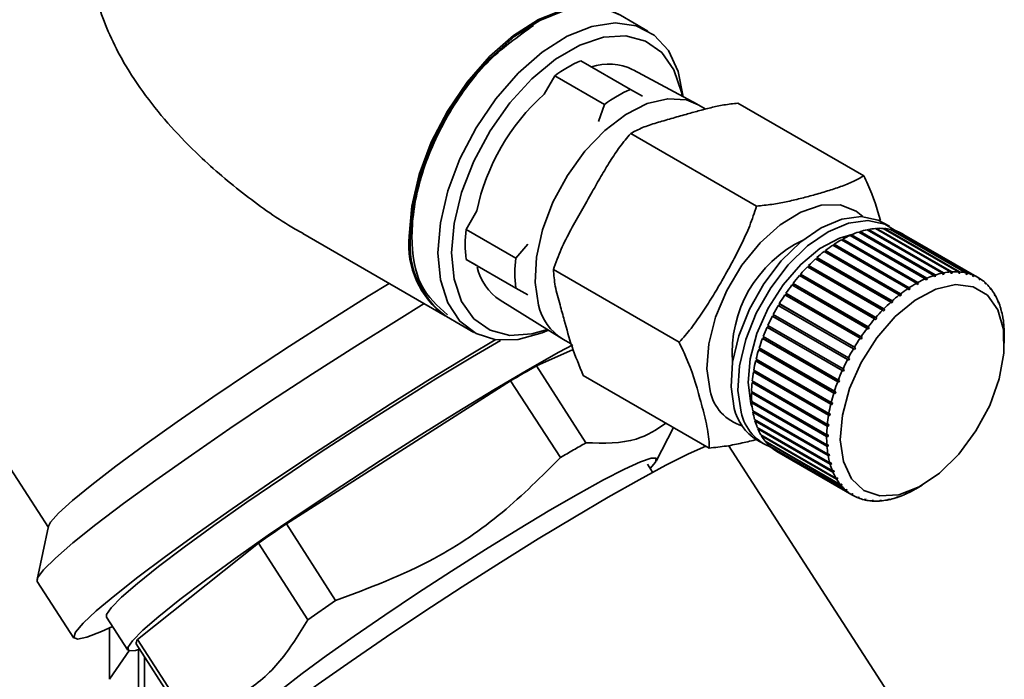
# Paper-space layout 'Blatt3' of a CAD drawing. Units: millimetres. Extents: x 0 to 4200, y 0 to 2970.
# Drawn here: x 3613 to 3664, y 1480 to 1514 of the extents above; entities that cross this region are included whole.
import ezdxf

# ---------------------------------------------------------------- set-up
doc = ezdxf.new("R2010")
doc.units = ezdxf.units.MM

psp = doc.layouts.new('Blatt3')

# ---------------------------------------------------------------- linework, layer by layer
at = {"color": 7, "linetype": 'Continuous', "lineweight": 35, "ltscale": 10}
for p, q in [((3645.712, 1513.491), (3644.298, 1514.308)), ((3642.238, 1511.956), (3644.808, 1510.472)), ((3640.893, 1511.179), (3640.341, 1510.222)), ((3643.463, 1509.696), (3640.893, 1511.179)), ((3648.253, 1509.714), (3644.941, 1511.487)), ((3644.808, 1510.472), (3645.424, 1510.116)), ((3643.154, 1508.806), (3643.463, 1509.696)), ((3648.701, 1509.456), (3648.318, 1509.677)), ((3650.371, 1509.762), (3656.88, 1506.004)), ((3644.821, 1508.192), (3651.33, 1504.435)), ((3636.858, 1504.19), (3636.305, 1503.232)), ((3658.21, 1503.39), (3657.856, 1503.594)), ((3627.85, 1503.019), (3635.228, 1498.76)), ((3638.875, 1501.749), (3636.305, 1503.232)), ((3660.066, 1500.676), (3656.177, 1502.921)), ((3656.217, 1502.898), (3656.243, 1502.909)), ((3656.243, 1502.909), (3656.247, 1502.952)), ((3656.243, 1502.909), (3660.167, 1500.644)), ((3656.247, 1502.952), (3660.136, 1500.707)), ((3660.511, 1500.85), (3656.622, 1503.095)), ((3656.668, 1503.068), (3656.684, 1503.073)), ((3656.684, 1503.073), (3656.691, 1503.117)), ((3656.684, 1503.073), (3660.608, 1500.808)), ((3656.691, 1503.117), (3660.58, 1500.872)), ((3660.947, 1500.969), (3657.058, 1503.214)), ((3657.113, 1503.182), (3657.114, 1503.182)), ((3657.114, 1503.182), (3657.125, 1503.227)), ((3657.114, 1503.182), (3661.039, 1500.917)), ((3657.125, 1503.227), (3661.014, 1500.982)), ((3661.37, 1501.031), (3657.481, 1503.276)), ((3657.535, 1503.245), (3657.546, 1503.281)), ((3657.546, 1503.281), (3661.435, 1501.035)), ((3661.775, 1501.036), (3657.886, 1503.281)), ((3657.938, 1503.251), (3657.948, 1503.277)), ((3657.948, 1503.277), (3661.837, 1501.032)), ((3662.159, 1500.984), (3658.27, 1503.229)), ((3658.321, 1503.2), (3658.328, 1503.216)), ((3658.328, 1503.216), (3662.217, 1500.971)), ((3662.518, 1500.876), (3658.629, 1503.121)), ((3658.679, 1503.092), (3658.682, 1503.099)), ((3658.682, 1503.099), (3662.572, 1500.853)), ((3662.848, 1500.711), (3658.959, 1502.957)), ((3638.875, 1501.749), (3639.491, 1502.462)), ((3659.165, 1500.169), (3655.276, 1502.414)), ((3655.309, 1502.396), (3655.349, 1502.423)), ((3655.346, 1502.462), (3659.235, 1500.216)), ((3655.349, 1502.423), (3655.346, 1502.462)), ((3655.349, 1502.423), (3659.273, 1500.157)), ((3659.616, 1500.448), (3655.727, 1502.694)), ((3655.763, 1502.673), (3655.797, 1502.692)), ((3655.797, 1502.733), (3659.686, 1500.488)), ((3655.797, 1502.692), (3655.797, 1502.733)), ((3655.797, 1502.692), (3659.721, 1500.426)), ((3658.718, 1499.842), (3654.829, 1502.087)), ((3654.859, 1502.069), (3654.905, 1502.105)), ((3654.899, 1502.141), (3658.788, 1499.896)), ((3654.905, 1502.105), (3654.899, 1502.141)), ((3654.905, 1502.105), (3658.829, 1499.839)), ((3638.875, 1500.196), (3636.305, 1501.68)), ((3636.305, 1501.68), (3636.858, 1501.36)), ((3654.029, 1501.366), (3657.918, 1499.121)), ((3654.042, 1501.335), (3654.029, 1501.366)), ((3658.279, 1499.468), (3654.39, 1501.713)), ((3654.419, 1501.697), (3654.468, 1501.741)), ((3654.458, 1501.775), (3658.347, 1499.53)), ((3654.468, 1501.741), (3654.458, 1501.775)), ((3654.468, 1501.741), (3658.392, 1499.476)), ((3640.82, 1501.15), (3647.329, 1497.392)), ((3657.442, 1498.599), (3653.553, 1500.845)), ((3653.579, 1500.829), (3653.632, 1500.891)), ((3653.616, 1500.918), (3657.505, 1498.673)), ((3653.632, 1500.891), (3653.616, 1500.918)), ((3653.632, 1500.891), (3657.556, 1498.625)), ((3657.852, 1499.053), (3653.963, 1501.298)), ((3653.991, 1501.282), (3654.042, 1501.335)), ((3654.042, 1501.335), (3657.966, 1499.07)), ((3660.539, 1500.786), (3660.511, 1500.85)), ((3660.58, 1500.872), (3660.608, 1500.808)), ((3660.972, 1500.903), (3660.947, 1500.969)), ((3661.039, 1500.917), (3660.972, 1500.903)), ((3661.014, 1500.982), (3661.039, 1500.917)), ((3661.391, 1500.965), (3661.37, 1501.031)), ((3661.375, 1501.017), (3661.456, 1500.97)), ((3661.456, 1500.97), (3661.391, 1500.965)), ((3661.435, 1501.035), (3661.456, 1500.97)), ((3661.793, 1500.97), (3661.775, 1501.036)), ((3661.783, 1501.007), (3661.855, 1500.966)), ((3661.855, 1500.966), (3661.793, 1500.97)), ((3661.837, 1501.032), (3661.855, 1500.966)), ((3662.174, 1500.919), (3662.159, 1500.984)), ((3662.169, 1500.942), (3662.232, 1500.905)), ((3662.232, 1500.905), (3662.174, 1500.919)), ((3662.217, 1500.971), (3662.232, 1500.905)), ((3662.53, 1500.811), (3662.518, 1500.876)), ((3662.572, 1500.853), (3662.584, 1500.789)), ((3657.052, 1498.112), (3653.163, 1500.357)), ((3653.189, 1500.343), (3653.242, 1500.413)), ((3653.223, 1500.436), (3657.112, 1498.191)), ((3653.242, 1500.413), (3653.223, 1500.436)), ((3653.242, 1500.413), (3657.166, 1498.147)), ((3659.65, 1500.387), (3659.616, 1500.448)), ((3659.721, 1500.426), (3659.65, 1500.387)), ((3659.686, 1500.488), (3659.721, 1500.426)), ((3660.097, 1500.613), (3660.066, 1500.676)), ((3660.167, 1500.644), (3660.097, 1500.613)), ((3660.136, 1500.707), (3660.167, 1500.644)), ((3660.608, 1500.808), (3660.539, 1500.786)), ((3662.528, 1500.821), (3662.584, 1500.789)), ((3662.584, 1500.789), (3662.53, 1500.811)), ((3662.858, 1500.648), (3662.848, 1500.711)), ((3662.848, 1500.709), (3662.897, 1500.681)), ((3662.907, 1500.618), (3662.858, 1500.648)), ((3662.897, 1500.681), (3662.907, 1500.618)), ((3663.154, 1500.432), (3663.147, 1500.493)), ((3663.148, 1500.479), (3663.19, 1500.454)), ((3663.198, 1500.393), (3663.154, 1500.432)), ((3663.19, 1500.454), (3663.198, 1500.393)), ((3639.491, 1499.84), (3638.875, 1500.196)), ((3656.687, 1497.596), (3652.798, 1499.842)), ((3652.823, 1499.827), (3652.875, 1499.905)), ((3652.853, 1499.924), (3656.742, 1497.679)), ((3652.875, 1499.905), (3652.853, 1499.924)), ((3652.875, 1499.905), (3656.799, 1497.639)), ((3658.759, 1499.785), (3658.718, 1499.842)), ((3658.829, 1499.839), (3658.759, 1499.785)), ((3658.788, 1499.896), (3658.829, 1499.839)), ((3659.203, 1500.11), (3659.165, 1500.169)), ((3659.273, 1500.157), (3659.203, 1500.11)), ((3659.235, 1500.216), (3659.273, 1500.157)), ((3663.416, 1500.164), (3663.411, 1500.223)), ((3663.413, 1500.197), (3663.449, 1500.177)), ((3663.454, 1500.117), (3663.416, 1500.164)), ((3663.449, 1500.177), (3663.454, 1500.117)), ((3663.641, 1499.847), (3663.637, 1499.904)), ((3663.64, 1499.867), (3663.67, 1499.85)), ((3663.673, 1499.793), (3663.641, 1499.847)), ((3663.67, 1499.85), (3663.673, 1499.793)), ((3607.106, 1499.547), (3614.691, 1487.818)), ((3638.063, 1499.573), (3641.254, 1497.591)), ((3656.349, 1497.056), (3652.46, 1499.302)), ((3652.484, 1499.287), (3652.535, 1499.372)), ((3652.511, 1499.388), (3656.4, 1497.142)), ((3652.535, 1499.372), (3652.511, 1499.388)), ((3652.535, 1499.372), (3656.459, 1497.107)), ((3658.324, 1499.414), (3658.279, 1499.468)), ((3658.347, 1499.53), (3658.392, 1499.476)), ((3663.827, 1499.485), (3663.825, 1499.539)), ((3663.827, 1499.491), (3663.851, 1499.478)), ((3663.853, 1499.424), (3663.827, 1499.485)), ((3663.851, 1499.478), (3663.853, 1499.424)), ((3652.179, 1498.732), (3652.223, 1498.817)), ((3652.198, 1498.831), (3656.087, 1496.586)), ((3657.9, 1499.002), (3657.852, 1499.053)), ((3657.966, 1499.07), (3657.9, 1499.002)), ((3657.918, 1499.121), (3657.966, 1499.07)), ((3663.973, 1499.08), (3663.971, 1499.131)), ((3663.991, 1499.063), (3663.992, 1499.012)), ((3635.298, 1498.719), (3636.712, 1497.902)), ((3656.041, 1496.498), (3652.152, 1498.743)), ((3652.152, 1498.743), (3652.179, 1498.732)), ((3652.179, 1498.732), (3656.103, 1496.466)), ((3657.493, 1498.552), (3657.442, 1498.599)), ((3657.556, 1498.625), (3657.493, 1498.552)), ((3657.505, 1498.673), (3657.556, 1498.625)), ((3664.076, 1498.636), (3664.075, 1498.684)), ((3664.088, 1498.563), (3664.076, 1498.636)), ((3664.079, 1498.615), (3664.088, 1498.611)), ((3664.088, 1498.611), (3664.088, 1498.563)), ((3655.768, 1495.926), (3651.879, 1498.171)), ((3651.879, 1498.171), (3651.908, 1498.164)), ((3651.908, 1498.164), (3651.945, 1498.246)), ((3651.908, 1498.164), (3655.832, 1495.899)), ((3651.919, 1498.261), (3655.809, 1496.016)), ((3657.107, 1498.069), (3657.052, 1498.112)), ((3657.166, 1498.147), (3657.107, 1498.069)), ((3657.112, 1498.191), (3657.166, 1498.147)), ((3664.136, 1498.159), (3664.136, 1498.203)), ((3664.141, 1498.081), (3664.136, 1498.159)), ((3664.138, 1498.126), (3664.141, 1498.124)), ((3664.141, 1498.124), (3664.141, 1498.081)), ((3641.319, 1497.553), (3641.745, 1497.307)), ((3655.531, 1495.346), (3651.642, 1497.591)), ((3651.642, 1497.591), (3651.673, 1497.589)), ((3651.673, 1497.589), (3651.703, 1497.667)), ((3651.673, 1497.589), (3655.597, 1495.323)), ((3651.677, 1497.682), (3655.566, 1495.437)), ((3656.744, 1497.557), (3656.687, 1497.596)), ((3656.742, 1497.679), (3656.799, 1497.639)), ((3656.799, 1497.639), (3656.744, 1497.557)), ((3664.152, 1497.352), (3664.152, 1497.76)), ((3641.843, 1497.017), (3639.95, 1496.172)), ((3651.444, 1497.008), (3651.476, 1497.011)), ((3655.333, 1494.763), (3651.444, 1497.008)), ((3651.472, 1497.1), (3655.361, 1494.855)), ((3651.476, 1497.011), (3651.499, 1497.084)), ((3651.476, 1497.011), (3655.401, 1494.745)), ((3656.408, 1497.021), (3656.349, 1497.056)), ((3656.4, 1497.142), (3656.459, 1497.107)), ((3656.459, 1497.107), (3656.408, 1497.021)), ((3651.287, 1496.429), (3651.32, 1496.436)), ((3655.176, 1494.184), (3651.287, 1496.429)), ((3651.308, 1496.52), (3655.198, 1494.275)), ((3651.32, 1496.436), (3651.336, 1496.504)), ((3651.32, 1496.436), (3655.244, 1494.171)), ((3656.103, 1496.466), (3656.041, 1496.498)), ((3656.087, 1496.586), (3656.149, 1496.555)), ((3656.149, 1496.555), (3656.103, 1496.466)), ((3642.503, 1492.19), (3639.95, 1496.172)), ((3651.171, 1495.859), (3651.206, 1495.87)), ((3655.06, 1493.614), (3651.171, 1495.859)), ((3651.187, 1495.948), (3655.076, 1493.703)), ((3651.206, 1495.87), (3651.216, 1495.931)), ((3651.206, 1495.87), (3655.13, 1493.605)), ((3655.832, 1495.899), (3655.768, 1495.926)), ((3655.809, 1496.016), (3655.873, 1495.989)), ((3655.873, 1495.989), (3655.832, 1495.899)), ((3638.605, 1495.395), (3627.007, 1488.004)), ((3638.605, 1495.395), (3641.191, 1491.433)), ((3642.37, 1495.677), (3648.879, 1491.919)), ((3651.099, 1495.304), (3651.134, 1495.319)), ((3654.988, 1493.059), (3651.099, 1495.304)), ((3651.108, 1495.39), (3654.997, 1493.144)), ((3651.134, 1495.319), (3651.139, 1495.371)), ((3651.134, 1495.319), (3655.059, 1493.054)), ((3655.597, 1495.323), (3655.531, 1495.346)), ((3655.566, 1495.437), (3655.632, 1495.414)), ((3655.632, 1495.414), (3655.597, 1495.323)), ((3651.071, 1494.768), (3651.107, 1494.787)), ((3654.96, 1492.523), (3651.071, 1494.768)), ((3651.073, 1494.85), (3654.962, 1492.605)), ((3651.107, 1494.787), (3651.107, 1494.83)), ((3651.107, 1494.787), (3655.031, 1492.522)), ((3655.401, 1494.745), (3655.333, 1494.763)), ((3655.361, 1494.855), (3655.429, 1494.836)), ((3655.429, 1494.836), (3655.401, 1494.745)), ((3651.082, 1494.335), (3654.971, 1492.09)), ((3651.088, 1494.257), (3651.123, 1494.28)), ((3654.977, 1492.011), (3651.088, 1494.257)), ((3651.123, 1494.28), (3651.121, 1494.313)), ((3651.123, 1494.28), (3655.047, 1492.015)), ((3655.198, 1494.275), (3655.266, 1494.261)), ((3655.266, 1494.261), (3655.244, 1494.171)), ((3651.136, 1493.849), (3655.025, 1491.603)), ((3651.148, 1493.775), (3651.183, 1493.802)), ((3655.037, 1491.53), (3651.148, 1493.775)), ((3651.183, 1493.802), (3651.179, 1493.823)), ((3651.183, 1493.802), (3655.107, 1491.537)), ((3655.076, 1493.703), (3655.145, 1493.694)), ((3655.244, 1494.171), (3655.176, 1494.184)), ((3651.233, 1493.396), (3655.122, 1491.151)), ((3651.252, 1493.328), (3651.286, 1493.359)), ((3655.141, 1491.083), (3651.252, 1493.328)), ((3651.286, 1493.359), (3651.284, 1493.367)), ((3651.286, 1493.359), (3655.21, 1491.094)), ((3655.13, 1493.605), (3655.06, 1493.614)), ((3655.145, 1493.694), (3655.13, 1493.605)), ((3646.135, 1491.242), (3647.038, 1492.982)), ((3651.373, 1492.982), (3655.262, 1490.736)), ((3651.398, 1492.92), (3651.427, 1492.95)), ((3655.288, 1490.675), (3651.398, 1492.92)), ((3655.059, 1493.054), (3654.988, 1493.059)), ((3654.997, 1493.144), (3655.067, 1493.14)), ((3655.067, 1493.14), (3655.059, 1493.054)), ((3651.357, 1492.335), (3651.71, 1492.131)), ((3651.554, 1492.609), (3655.443, 1490.364)), ((3651.586, 1492.555), (3651.607, 1492.579)), ((3655.475, 1490.31), (3651.586, 1492.555)), ((3651.775, 1492.283), (3655.664, 1490.037)), ((3651.813, 1492.236), (3651.826, 1492.253)), ((3655.702, 1489.991), (3651.813, 1492.236)), ((3655.031, 1492.522), (3654.96, 1492.523)), ((3654.962, 1492.605), (3655.032, 1492.604)), ((3655.032, 1492.604), (3655.031, 1492.522)), ((3663.174, 1471.501), (3649.886, 1492.047)), ((3652.033, 1492.005), (3655.922, 1489.76)), ((3652.077, 1491.966), (3652.084, 1491.976)), ((3655.966, 1489.721), (3652.077, 1491.966)), ((3652.327, 1491.778), (3656.216, 1489.533)), ((3652.375, 1491.748), (3652.377, 1491.75)), ((3656.265, 1489.503), (3652.375, 1491.748)), ((3654.971, 1492.09), (3655.042, 1492.093)), ((3655.047, 1492.015), (3654.977, 1492.011)), ((3655.042, 1492.093), (3655.047, 1492.015)), ((3655.025, 1491.603), (3655.095, 1491.61)), ((3655.107, 1491.537), (3655.037, 1491.53)), ((3655.095, 1491.61), (3655.107, 1491.537)), ((3655.122, 1491.151), (3655.191, 1491.161)), ((3645.957, 1490.665), (3645.69, 1491.078)), ((3655.21, 1491.094), (3655.141, 1491.083)), ((3655.262, 1490.736), (3655.33, 1490.75)), ((3655.27, 1490.738), (3655.356, 1490.689)), ((3655.356, 1490.689), (3655.288, 1490.675)), ((3655.33, 1490.75), (3655.356, 1490.689)), ((3655.443, 1490.364), (3655.51, 1490.38)), ((3655.466, 1490.37), (3655.542, 1490.326)), ((3655.542, 1490.326), (3655.475, 1490.31)), ((3655.51, 1490.38), (3655.542, 1490.326)), ((3655.664, 1490.037), (3655.729, 1490.056)), ((3655.7, 1490.048), (3655.767, 1490.009)), ((3655.767, 1490.009), (3655.702, 1489.991)), ((3655.729, 1490.056), (3655.767, 1490.009)), ((3655.922, 1489.76), (3655.985, 1489.78)), ((3656.029, 1489.741), (3655.966, 1489.721)), ((3655.97, 1489.775), (3656.029, 1489.741)), ((3655.985, 1489.78), (3656.029, 1489.741)), ((3659.426, 1489.727), (3659.462, 1489.747)), ((3659.462, 1489.747), (3659.533, 1489.786)), ((3659.497, 1489.766), (3659.496, 1489.766)), ((3659.533, 1489.786), (3659.497, 1489.766)), ((3659.557, 1489.8), (3659.911, 1490.004)), ((3656.216, 1489.533), (3656.276, 1489.556)), ((3656.325, 1489.525), (3656.265, 1489.503)), ((3656.274, 1489.555), (3656.325, 1489.525)), ((3656.276, 1489.556), (3656.325, 1489.525)), ((3656.541, 1489.361), (3656.599, 1489.384)), ((3656.595, 1489.339), (3656.55, 1489.364)), ((3656.653, 1489.362), (3656.595, 1489.339)), ((3656.599, 1489.384), (3656.653, 1489.362)), ((3656.896, 1489.243), (3656.951, 1489.268)), ((3656.954, 1489.23), (3656.915, 1489.252)), ((3656.951, 1489.268), (3657.009, 1489.255)), ((3657.009, 1489.255), (3656.954, 1489.23)), ((3657.276, 1489.182), (3657.328, 1489.208)), ((3657.337, 1489.178), (3657.305, 1489.197)), ((3657.328, 1489.208), (3657.39, 1489.203)), ((3657.39, 1489.203), (3657.337, 1489.178)), ((3657.678, 1489.179), (3657.727, 1489.204)), ((3657.743, 1489.183), (3657.717, 1489.198)), ((3657.727, 1489.204), (3657.792, 1489.208)), ((3657.792, 1489.208), (3657.743, 1489.183)), ((3658.098, 1489.232), (3658.144, 1489.257)), ((3658.144, 1489.257), (3658.211, 1489.27)), ((3658.165, 1489.245), (3658.146, 1489.257)), ((3658.211, 1489.27), (3658.165, 1489.245)), ((3658.532, 1489.342), (3658.575, 1489.366)), ((3658.575, 1489.366), (3658.644, 1489.388)), ((3658.601, 1489.364), (3658.59, 1489.37)), ((3658.644, 1489.388), (3658.601, 1489.364)), ((3658.976, 1489.507), (3659.016, 1489.53)), ((3659.016, 1489.53), (3659.086, 1489.561)), ((3659.047, 1489.538), (3659.042, 1489.541)), ((3659.086, 1489.561), (3659.047, 1489.538)), ((3614.703, 1487.874), (3614.106, 1485.124)), ((3629.552, 1484.027), (3627.007, 1488.004)), ((3625.557, 1486.998), (3619.311, 1482.008)), ((3625.557, 1486.998), (3628.12, 1483.035)), ((3614.117, 1485.023), (3616.013, 1482.091)), ((3628.12, 1483.035), (3629.552, 1484.027)), ((3617.692, 1483.177), (3618.798, 1481.467)), ((3617.86, 1479.957), (3617.86, 1482.614)), ((3621.863, 1478.061), (3619.311, 1482.008)), ((3619.232, 1481.786), (3621.784, 1477.84)), ((3619.358, 1481.497), (3619.358, 1474.481)), ((3618.897, 1481.458), (3617.86, 1479.957)), ((3619.672, 1475.159), (3619.672, 1481.106))]:
    psp.add_line(p, q, dxfattribs=at)
at = {"color": 7, "linetype": 'Continuous', "lineweight": 35, "ltscale": 10, "flags": 128}
for points in [[(3633.363, 1502.88), (3633.493, 1504.435), (3633.879, 1506.076), (3634.504, 1507.737), (3635.343, 1509.349), (3636.361, 1510.847), (3637.517, 1512.17), (3638.764, 1513.262), (3640.05, 1514.08), (3641.322, 1514.589), (3642.53, 1514.77), (3643.623, 1514.614), (3644.227, 1514.349)], [(3644.298, 1514.308), (3643.693, 1514.573), (3642.601, 1514.729), (3641.393, 1514.548), (3640.12, 1514.039), (3638.834, 1513.221), (3637.588, 1512.129), (3636.432, 1510.807), (3635.413, 1509.309), (3634.575, 1507.696), (3633.95, 1506.035), (3633.564, 1504.394), (3633.434, 1502.839)], [(3634.848, 1502.023), (3634.978, 1503.578), (3635.364, 1505.219), (3635.989, 1506.88), (3636.828, 1508.492), (3637.846, 1509.99), (3639.002, 1511.312), (3640.248, 1512.405), (3641.534, 1513.222), (3642.807, 1513.732), (3644.015, 1513.913), (3645.108, 1513.757), (3646.041, 1513.271), (3646.776, 1512.476), (3647.284, 1511.402), (3647.543, 1510.095), (3647.544, 1510.093)], [(3640.513, 1498.052), (3639.708, 1497.82), (3638.56, 1497.747), (3637.544, 1498.013), (3636.703, 1498.606), (3636.075, 1499.5), (3635.687, 1500.656), (3635.555, 1502.023), (3635.687, 1503.542), (3636.075, 1505.146), (3636.703, 1506.765), (3637.544, 1508.329), (3638.56, 1509.769), (3639.708, 1511.022), (3640.937, 1512.033), (3642.194, 1512.758), (3643.423, 1513.166), (3644.571, 1513.238), (3645.587, 1512.972), (3646.428, 1512.379), (3647.056, 1511.486), (3647.445, 1510.33), (3647.483, 1510.126)], [(3640.053, 1499.318), (3639.875, 1500.478), (3639.944, 1501.796), (3640.258, 1503.205), (3640.801, 1504.634), (3641.545, 1506.012), (3642.453, 1507.27), (3643.48, 1508.345), (3644.573, 1509.182), (3645.68, 1509.741), (3646.743, 1509.992), (3647.709, 1509.924), (3648.318, 1509.677)], [(3650.182, 1493.974), (3650.014, 1495.095), (3650.094, 1496.37), (3650.418, 1497.731), (3650.967, 1499.105), (3651.712, 1500.417), (3652.614, 1501.597), (3653.623, 1502.581), (3654.685, 1503.316), (3655.742, 1503.763), (3656.739, 1503.897), (3657.62, 1503.712), (3657.856, 1503.594)], [(3650.535, 1493.77), (3650.368, 1494.891), (3650.448, 1496.166), (3650.771, 1497.527), (3651.321, 1498.901), (3652.066, 1500.213), (3652.967, 1501.393), (3653.976, 1502.377), (3655.038, 1503.112), (3656.096, 1503.559), (3657.092, 1503.693), (3657.974, 1503.507), (3658.544, 1503.152)], [(3651.111, 1494.027), (3651.046, 1494.231), (3650.895, 1495.308), (3651, 1496.539), (3651.354, 1497.847), (3651.934, 1499.149), (3652.705, 1500.365), (3653.617, 1501.416), (3654.613, 1502.238), (3655.632, 1502.779), (3656.268, 1502.961)], [(3640.571, 1498.015), (3640.248, 1497.876), (3639.002, 1497.53), (3637.846, 1497.517), (3636.828, 1497.839), (3635.989, 1498.483), (3635.364, 1499.423), (3634.978, 1500.619), (3634.848, 1502.023)], [(3614.703, 1487.874), (3614.809, 1488.081), (3615.224, 1488.55), (3615.938, 1489.201), (3616.934, 1490.021), (3618.19, 1490.99), (3619.675, 1492.085), (3621.356, 1493.282), (3623.195, 1494.552), (3625.147, 1495.867), (3627.17, 1497.196), (3629.214, 1498.509), (3631.235, 1499.774), (3632.318, 1500.439)], [(3655.825, 1491.22), (3655.668, 1492.344), (3655.778, 1493.628), (3656.147, 1494.993), (3656.752, 1496.352), (3657.556, 1497.62), (3658.508, 1498.718), (3659.548, 1499.575), (3660.611, 1500.139), (3661.629, 1500.374), (3662.54, 1500.266), (3663.285, 1499.82), (3663.818, 1499.065), (3664.106, 1498.049), (3664.13, 1496.835), (3663.889, 1495.5), (3663.398, 1494.127), (3662.687, 1492.803), (3661.802, 1491.611), (3660.799, 1490.626), (3659.739, 1489.909), (3658.69, 1489.506), (3657.718, 1489.443), (3656.883, 1489.722), (3656.239, 1490.327), (3655.825, 1491.22)], [(3614.117, 1485.023), (3614.136, 1485.208), (3614.44, 1485.622), (3615.054, 1486.227), (3615.963, 1487.011), (3617.148, 1487.957), (3618.586, 1489.046), (3620.245, 1490.254), (3622.092, 1491.558), (3624.088, 1492.929), (3626.19, 1494.339), (3628.357, 1495.759), (3630.541, 1497.158), (3632.699, 1498.508), (3634.136, 1499.39)], [(3618.011, 1482.684), (3617.444, 1482.429), (3616.679, 1482.136), (3616.194, 1482.032), (3616.001, 1482.12), (3616.101, 1482.397), (3616.494, 1482.858), (3617.172, 1483.495), (3618.122, 1484.295), (3619.324, 1485.242), (3620.757, 1486.318), (3622.391, 1487.502), (3624.195, 1488.771), (3626.135, 1490.1), (3628.171, 1491.464), (3630.265, 1492.835), (3632.376, 1494.188), (3634.462, 1495.495), (3636.484, 1496.732), (3637.806, 1497.523)], [(3638.082, 1497.491), (3636.632, 1496.637), (3634.742, 1495.492), (3632.771, 1494.266), (3630.763, 1492.987), (3628.763, 1491.682), (3626.816, 1490.382), (3624.966, 1489.114), (3623.253, 1487.909), (3621.716, 1486.791), (3620.389, 1485.787), (3619.302, 1484.919), (3618.479, 1484.205), (3617.939, 1483.663), (3617.693, 1483.305), (3617.692, 1483.177)], [(3619.409, 1481.513), (3619.207, 1481.455), (3618.854, 1481.427), (3618.799, 1481.595), (3619.045, 1481.954), (3619.585, 1482.496), (3620.408, 1483.209), (3621.495, 1484.077), (3622.821, 1485.081), (3624.358, 1486.199), (3626.071, 1487.405), (3627.922, 1488.672), (3629.869, 1489.973), (3631.869, 1491.277), (3633.877, 1492.557), (3635.848, 1493.783), (3637.738, 1494.928), (3639.506, 1495.966), (3641.111, 1496.875), (3641.821, 1497.263)], [(3648.707, 1492.018), (3647.811, 1491.617), (3646.645, 1491.031), (3645.252, 1490.28), (3643.662, 1489.38), (3641.911, 1488.351), (3640.038, 1487.217), (3638.085, 1486.003), (3636.096, 1484.735), (3634.115, 1483.443), (3632.187, 1482.154), (3630.353, 1480.899), (3628.657, 1479.704), (3627.134, 1478.597), (3625.82, 1477.603), (3624.743, 1476.742), (3623.928, 1476.036), (3623.393, 1475.499), (3623.149, 1475.143), (3623.148, 1475.017)], [(3625.991, 1478.079), (3625.903, 1478.048), (3625.495, 1477.954), (3625.382, 1478.053), (3625.568, 1478.343), (3626.047, 1478.816), (3626.807, 1479.457), (3627.824, 1480.249), (3629.07, 1481.169), (3630.508, 1482.189), (3632.098, 1483.282), (3633.794, 1484.414), (3635.547, 1485.555), (3637.306, 1486.67), (3639.021, 1487.728), (3640.643, 1488.699), (3642.124, 1489.554), (3643.423, 1490.269), (3644.501, 1490.824), (3645.329, 1491.202), (3645.881, 1491.392), (3646.143, 1491.389), (3646.106, 1491.194), (3645.827, 1490.866)]]:
    psp.add_lwpolyline(points, dxfattribs=at)
at = {"color": 1, "linetype": 'Continuous', "lineweight": 35, "ltscale": 10, "flags": 128}
psp.add_lwpolyline([(3648.929, 1494.876), (3648.765, 1496.012), (3648.86, 1497.306), (3649.21, 1498.685), (3649.793, 1500.069), (3650.576, 1501.376), (3651.514, 1502.53), (3652.551, 1503.466), (3653.628, 1504.128), (3654.683, 1504.478), (3655.653, 1504.495), (3656.482, 1504.179), (3656.837, 1503.893)], dxfattribs=at)
at = {"color": 7, "linetype": 'Continuous', "lineweight": 35, "ltscale": 100}
for centre, radius, start, end in [((3645.072, 1505.494), 7.056, 113.6805, 126.3142), ((3643.687, 1509), 2.784, 63.2445, 108.7814), ((3647.827, 1501.878), 11.21, 131.8992, 168.1008), ((3647.642, 1504.01), 7.056, 113.6805, 126.3142), ((3637.844, 1502.425), 4.503, 174.2015, 234.4863), ((3643.32, 1502.456), 7.058, 173.6842, 186.3158), ((3658.431, 1497.905), 5.499, 114.2037, 118.6195), ((3658.1, 1498.658), 4.677, 108.4261, 113.3453), ((3657.877, 1499.349), 3.951, 101.9605, 107.4657), ((3657.756, 1499.948), 3.34, 94.7242, 100.8821), ((3657.721, 1500.431), 2.855, 86.6781, 93.5157), ((3657.745, 1500.786), 2.499, 77.8662, 85.3377), ((3657.794, 1501.006), 2.273, 68.4508, 76.4098), ((3657.83, 1501.098), 2.174, 58.7182, 66.9171), ((3637.914, 1502.385), 4.503, 174.2015, 234.4863), ((3656.553, 1496.841), 6.479, 115.7055, 184.2998), ((3659.374, 1496.359), 7.312, 124.0905, 127.742), ((3658.862, 1497.127), 6.389, 119.3924, 123.3878), ((3659.938, 1495.638), 8.227, 128.3881, 131.7636), ((3645.89, 1500.973), 7.058, 173.6842, 186.3158), ((3660.515, 1494.997), 9.09, 132.3647, 135.523), ((3639.552, 1501.868), 2.736, 192.6234, 237.0243), ((3661.54, 1494.052), 10.485, 139.6219, 142.4936), ((3661.064, 1494.462), 9.856, 136.0893, 139.0818), ((3661.99, 1496.413), 4.677, 108.4261, 113.3453), ((3661.766, 1497.104), 3.951, 101.9605, 107.4657), ((3661.645, 1497.702), 3.34, 94.7242, 100.8821), ((3661.61, 1498.186), 2.855, 86.6781, 93.5157), ((3661.634, 1498.541), 2.499, 77.8662, 85.3377), ((3661.683, 1498.761), 2.273, 68.4508, 76.4098), ((3661.719, 1498.853), 2.174, 58.7182, 66.9171), ((3661.903, 1493.775), 10.941, 143.0154, 145.8066), ((3662.752, 1494.882), 6.389, 119.3924, 123.3878), ((3662.32, 1495.66), 5.499, 114.2037, 118.6195), ((3661.704, 1498.832), 2.201, 49.0327, 57.1658), ((3661.601, 1498.719), 2.353, 39.7472, 47.5254), ((3662.117, 1493.63), 11.199, 146.3173, 149.0654), ((3663.827, 1493.393), 8.227, 128.3881, 131.7636), ((3663.264, 1494.114), 7.312, 124.0905, 127.742), ((3661.383, 1498.543), 2.633, 31.1206, 38.3363), ((3661.029, 1498.336), 3.044, 23.2836, 29.8351), ((3642.765, 1499.926), 2.779, 192.6281, 238.6421), ((3662.156, 1493.606), 11.245, 149.5714, 152.3121), ((3664.404, 1492.752), 9.09, 132.3647, 135.523), ((3660.532, 1498.128), 3.583, 16.2547, 22.131), ((3664.953, 1492.217), 9.856, 136.0893, 139.0818), ((3659.896, 1497.948), 4.244, 9.9793, 15.2278), ((3662.005, 1493.684), 11.075, 152.82, 155.5886), ((3665.429, 1491.807), 10.485, 139.6219, 142.4936), ((3659.137, 1497.821), 5.014, 4.3674, 9.064), ((3661.662, 1493.837), 10.7, 156.1049, 158.9379), ((3665.792, 1491.53), 10.941, 143.0154, 145.8066), ((3658.284, 1497.761), 5.868, 359.3184, 3.5471), ((3661.138, 1494.035), 10.14, 159.4695, 162.4058), ((3666.006, 1491.385), 11.199, 146.3173, 149.0654), ((3660.457, 1494.246), 9.427, 162.96, 166.0426), ((3666.045, 1491.361), 11.245, 149.5714, 152.3121), ((3659.654, 1494.44), 8.6, 166.6278, 169.905), ((3665.894, 1491.439), 11.075, 152.82, 155.5886), ((3698.367, 1393.427), 118.191, 119.62091, 120.37371), ((3658.768, 1494.592), 7.702, 170.5308, 174.0582), ((3665.551, 1491.592), 10.7, 156.1049, 158.9379), ((3657.848, 1494.682), 6.777, 174.7354, 178.5769), ((3665.027, 1491.789), 10.14, 159.4695, 162.4058), ((3656.939, 1494.698), 5.868, 179.3184, 183.5471), ((3664.347, 1492.001), 9.427, 162.96, 166.0426), ((3656.087, 1494.638), 5.014, 184.3674, 189.064), ((3652.691, 1494.532), 2.57, 192.5345, 238.7357), ((3652.972, 1494.29), 2.491, 192.0387, 250.6586), ((3655.328, 1494.511), 4.244, 189.9793, 195.2278), ((3663.543, 1492.195), 8.6, 166.6278, 169.905), ((3654.692, 1494.331), 3.583, 196.2547, 202.131), ((3662.657, 1492.347), 7.702, 170.5308, 174.0582), ((3654.194, 1494.123), 3.044, 203.2836, 209.8351), ((3661.737, 1492.437), 6.777, 174.7354, 178.5769), ((3653.84, 1493.916), 2.633, 211.1206, 218.3363), ((3653.622, 1493.74), 2.353, 219.7472, 227.5254), ((3660.828, 1492.453), 5.868, 179.3184, 183.5471), ((3653.52, 1493.628), 2.201, 229.0327, 237.1658), ((3659.976, 1492.393), 5.014, 184.3674, 189.064), ((3659.217, 1492.266), 4.244, 189.9793, 195.2278), ((3658.581, 1492.086), 3.583, 196.2547, 202.131), ((3658.083, 1491.878), 3.044, 203.2836, 209.8351), ((3657.729, 1491.671), 2.633, 211.1206, 218.3363), ((3657.511, 1491.495), 2.353, 219.7472, 227.5254), ((3657.409, 1491.382), 2.201, 229.0327, 237.1658), ((3656.792, 1494.554), 5.499, 294.2037, 298.6195), ((3657.394, 1491.361), 2.174, 238.7182, 246.9171), ((3657.43, 1491.453), 2.273, 248.4508, 256.4098), ((3657.479, 1491.673), 2.499, 257.8662, 265.3377), ((3657.503, 1492.028), 2.855, 266.6781, 273.5157), ((3657.468, 1492.512), 3.34, 274.7242, 280.8821), ((3657.347, 1493.111), 3.951, 281.9605, 287.4657), ((3657.123, 1493.801), 4.677, 288.4261, 293.3453), ((3719.295, 1353.516), 163.107, 124.45854, 125.07852), ((3619.573, 1481.79), 0.341, 140.2579, 180.6078)]:
    psp.add_arc(centre, radius, start, end, dxfattribs=at)
at = {"color": 1, "linetype": 'Continuous', "lineweight": 35, "ltscale": 100}
psp.add_arc((3651.282, 1495.371), 2.405, 191.8621, 253.22, dxfattribs=at)
at = {"color": 7, "linetype": 'Continuous', "lineweight": 35, "ltscale": 10}
for points, knots in [([(3627.856, 1503.028), (3627.723, 1503.101), (3626.682, 1503.675), (3624.853, 1504.977), (3622.727, 1506.771), (3621.026, 1508.518), (3619.708, 1510.121), (3618.643, 1511.716), (3617.857, 1513.251), (3617.091, 1515.21), (3616.977, 1516.766), (3616.9, 1517.814)], [0, 0, 0, 0, 0.023624, 0.185744, 0.348678, 0.45773, 0.566592, 0.672845, 0.757079, 0.836307, 1, 1, 1, 1]), ([(3650.371, 1509.762), (3650.125, 1509.733), (3649.628, 1509.676), (3648.961, 1509.527), (3648.317, 1509.36), (3647.64, 1509.168), (3646.916, 1508.965), (3646.154, 1508.744), (3645.41, 1508.507), (3645.018, 1508.297), (3644.821, 1508.192)], [0, 0, 0, 0, 0.109464, 0.220595, 0.333595, 0.446696, 0.584341, 0.721997, 0.860168, 1, 1, 1, 1]), ([(3644.821, 1508.192), (3644.63, 1507.968), (3644.245, 1507.516), (3643.751, 1506.755), (3643.282, 1505.969), (3642.794, 1505.111), (3642.272, 1504.195), (3641.725, 1503.216), (3641.197, 1502.214), (3640.946, 1501.506), (3640.82, 1501.15)], [0, 0, 0, 0, 0.109464, 0.220595, 0.333595, 0.446696, 0.584341, 0.721997, 0.860168, 1, 1, 1, 1]), ([(3651.33, 1504.435), (3651.599, 1504.462), (3652.139, 1504.516), (3652.879, 1504.657), (3653.592, 1504.822), (3654.298, 1505.01), (3655.002, 1505.215), (3655.693, 1505.442), (3656.351, 1505.692), (3656.703, 1505.9), (3656.88, 1506.004)], [0, 0, 0, 0, 0.117026, 0.235445, 0.355996, 0.476796, 0.606449, 0.736287, 0.867478, 1, 1, 1, 1]), ([(3656.88, 1506.004), (3656.954, 1505.853), (3657.356, 1505.034), (3657.572, 1504.295), (3657.748, 1503.693)], [0, 0, 0, 0, 0.184017, 1, 1, 1, 1]), ([(3647.329, 1497.392), (3647.539, 1497.628), (3647.96, 1498.102), (3648.516, 1498.896), (3649.042, 1499.722), (3649.554, 1500.592), (3650.06, 1501.497), (3650.548, 1502.442), (3651.001, 1503.415), (3651.22, 1504.094), (3651.33, 1504.435)], [0, 0, 0, 0, 0.117026, 0.235445, 0.355996, 0.476796, 0.606449, 0.736287, 0.867478, 1, 1, 1, 1]), ([(3640.82, 1501.15), (3640.843, 1500.871), (3640.889, 1500.307), (3641.145, 1499.39), (3641.445, 1498.339), (3641.744, 1497.176), (3642.16, 1496.178), (3642.37, 1495.677)], [0, 0, 0, 0, 0.176108, 0.35645, 0.500148, 0.748947, 1, 1, 1, 1]), ([(3648.879, 1491.919), (3648.879, 1492.027), (3648.881, 1492.449), (3648.723, 1493.311), (3648.332, 1494.78), (3647.935, 1496.122), (3647.444, 1497.151), (3647.329, 1497.392)], [0, 0, 0, 0, 0.072788, 0.284994, 0.500141, 0.883186, 1, 1, 1, 1]), ([(3646.648, 1493.207), (3646.164, 1492.884), (3645.032, 1492.132), (3643.423, 1492.169), (3642.503, 1492.19)], [0, 0, 0, 0, 0.428113, 1, 1, 1, 1]), ([(3642.503, 1492.19), (3642.29, 1492.069), (3641.866, 1491.827), (3641.416, 1491.564), (3641.191, 1491.433)], [0, 0, 0, 0, 0.5, 1, 1, 1, 1]), ([(3651.353, 1492.365), (3651.101, 1492.302), (3650.594, 1492.176), (3649.784, 1492.013), (3649.182, 1491.951), (3648.879, 1491.919)], [0, 0, 0, 0, 0.329915, 0.663267, 1, 1, 1, 1]), ([(3641.191, 1491.433), (3640.214, 1490.455), (3638.236, 1488.476), (3634.362, 1485.832), (3631.292, 1484.68), (3629.552, 1484.027)], [0, 0, 0, 0, 0.2976185, 0.6021768, 1, 1, 1, 1]), ([(3628.12, 1483.035), (3627.663, 1482.294), (3626.74, 1480.794), (3624.69, 1478.987), (3622.88, 1478.394), (3621.863, 1478.061)], [0, 0, 0, 0, 0.299786, 0.606579, 1, 1, 1, 1])]:
    psp.add_open_spline(points, degree=3, knots=knots, dxfattribs=at)
for points in [[(3635.348, 1498.806), (3634.832, 1499.258), (3633.801, 1500.162), (3633.349, 1502.799), (3633.83, 1505.923), (3635.233, 1509.137), (3637.327, 1512.026), (3638.974, 1513.196), (3639.798, 1513.781)], [(3658.392, 1499.476), (3658.381, 1499.465), (3658.358, 1499.445), (3658.335, 1499.424), (3658.324, 1499.414)], [(3663.992, 1499.012), (3663.989, 1499.023), (3663.983, 1499.046), (3663.976, 1499.069), (3663.973, 1499.08)], [(3655.191, 1491.161), (3655.194, 1491.15), (3655.201, 1491.127), (3655.207, 1491.105), (3655.21, 1491.094)]]:
    psp.add_open_spline(points, degree=3, dxfattribs=at)

doc.saveas('drawing.dxf')
